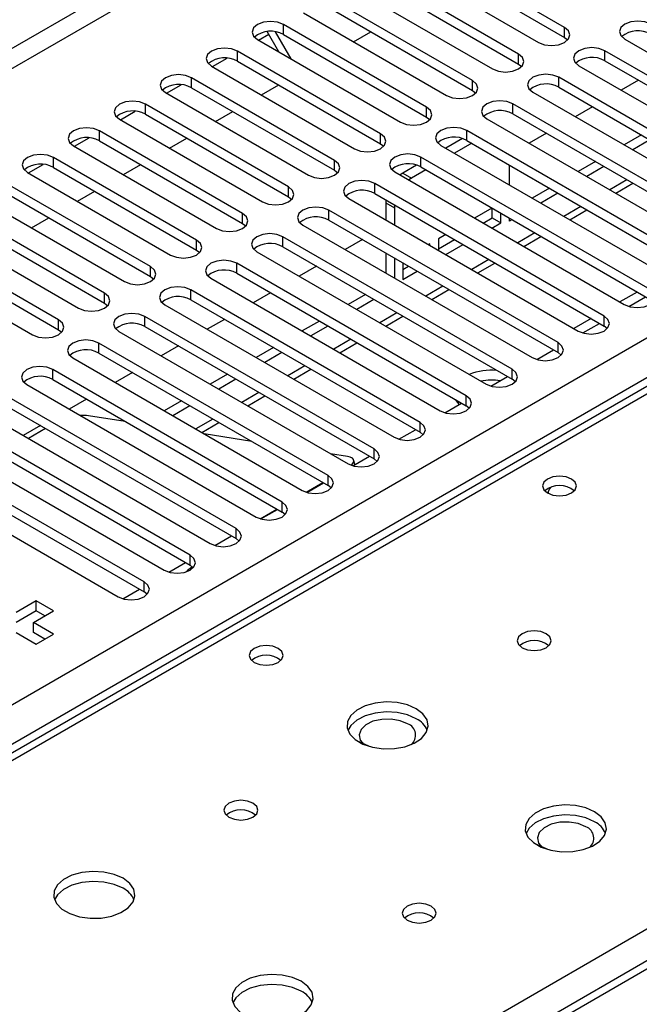
# Model space of a CAD drawing. Units: millimetres. Extents: x 4 to 9874, y 10 to 13969.
# Drawn here: x 2262 to 2338, y 1051 to 1172 of the extents above; entities that cross this region are included whole.
import ezdxf

# ---------------------------------------------------------------- set-up
doc = ezdxf.new("R2010")
doc.units = ezdxf.units.MM
doc.header["$LTSCALE"] = 47

msp = doc.modelspace()

# ---------------------------------------------------------------- linework, layer by layer
at = {"color": 8, "linetype": 'Continuous', "lineweight": 25}
for p, q in [((3606.897, 1945.185), (2186.496, 1125.205)), ((2186.496, 1122.756), (3607.957, 1943.348)), ((2186.496, 1044.585), (3586.567, 1852.829)), ((3588.689, 1849.154), (2186.496, 1039.686)), ((2879.814, 1367.27), (2186.496, 967.026)), ((2482.95, 1208.825), (2186.496, 1037.686)), ((2186.496, 971.965), (2539.872, 1175.965)), ((2336.928, 1152.251), (2334.807, 1151.026)), ((2331.271, 1148.985), (2329.15, 1147.761)), ((2325.614, 1145.72), (2323.493, 1144.495)), ((2319.958, 1142.454), (2317.837, 1141.229)), ((2314.301, 1139.188), (2312.18, 1137.964)), ((2308.644, 1135.923), (2306.523, 1134.698)), ((2302.987, 1132.657), (2300.866, 1131.433)), ((2297.33, 1129.391), (2295.209, 1128.167)), ((2291.673, 1126.126), (2289.552, 1124.901)), ((2286.016, 1122.86), (2283.895, 1121.636))]:
    msp.add_line(p, q, dxfattribs=at)
at = {"color": 7, "linetype": 'Continuous', "lineweight": 25}
for p, q in [((2878.314, 1367.418), (2186.496, 968.04)), ((2481.575, 1208.961), (2186.496, 1038.616)), ((2329.243, 1170.975), (2311.654, 1181.129)), ((2311.654, 1179.904), (2329.243, 1169.75)), ((2308.472, 1179.292), (2326.061, 1169.138)), ((2323.586, 1167.709), (2305.997, 1177.863)), ((2305.997, 1176.638), (2323.586, 1166.484)), ((2302.815, 1176.026), (2320.404, 1165.872)), ((2317.929, 1164.444), (2300.34, 1174.598)), ((2297.158, 1172.761), (2314.747, 1162.607)), ((2300.34, 1173.373), (2317.929, 1163.219)), ((2312.272, 1161.178), (2294.683, 1171.332)), ((2294.683, 1170.107), (2294.683, 1171.332)), ((2291.607, 1169.434), (2292.864, 1170.16)), ((2294.121, 1167.983), (2292.687, 1170.466)), ((2295.621, 1167.117), (2293.703, 1170.439)), ((2294.683, 1170.107), (2312.272, 1159.953)), ((2303.292, 1169.22), (2305.413, 1170.444)), ((2329.243, 1169.75), (2329.243, 1170.975)), ((2291.501, 1169.495), (2309.091, 1159.341)), ((2329.243, 1169.75), (2329.636, 1169.444)), ((2336.668, 1169.546), (2364.863, 1153.269)), ((2306.616, 1157.912), (2289.026, 1168.066)), ((2289.026, 1166.841), (2289.026, 1168.066)), ((2323.586, 1166.484), (2323.586, 1167.709)), ((2362.389, 1151.84), (2334.193, 1168.117)), ((2334.193, 1166.892), (2334.193, 1168.117)), ((2285.95, 1166.168), (2287.752, 1167.209)), ((2289.026, 1166.841), (2306.616, 1156.687)), ((2323.586, 1166.484), (2323.979, 1166.178)), ((2334.193, 1166.892), (2362.389, 1150.615)), ((2285.844, 1166.229), (2303.434, 1156.075)), ((2331.011, 1166.28), (2359.207, 1150.003)), ((2280.293, 1162.903), (2282.096, 1163.943)), ((2300.959, 1154.647), (2283.369, 1164.801)), ((2283.369, 1163.576), (2283.369, 1164.801)), ((2317.929, 1163.219), (2317.929, 1164.444)), ((2356.732, 1148.575), (2328.536, 1164.852)), ((2328.536, 1163.627), (2328.536, 1164.852)), ((2338.343, 1164.497), (2336.221, 1163.272)), ((2280.188, 1162.964), (2297.777, 1152.81)), ((2283.369, 1163.576), (2300.959, 1153.422)), ((2291.978, 1162.688), (2294.099, 1163.913)), ((2317.929, 1163.219), (2318.322, 1162.913)), ((2325.354, 1163.015), (2353.55, 1146.738)), ((2328.536, 1163.627), (2356.732, 1147.35)), ((2295.302, 1151.381), (2277.713, 1161.535)), ((2277.713, 1160.31), (2277.713, 1161.535)), ((2351.075, 1145.309), (2322.879, 1161.586)), ((2322.879, 1160.361), (2322.879, 1161.586)), ((2274.636, 1159.637), (2276.439, 1160.678)), ((2286.321, 1159.423), (2288.442, 1160.647)), ((2312.272, 1159.953), (2312.272, 1161.178)), ((2322.879, 1160.361), (2351.075, 1144.084)), ((2332.686, 1161.231), (2330.564, 1160.007)), ((2274.531, 1159.698), (2292.12, 1149.544)), ((2277.713, 1160.31), (2295.302, 1150.156)), ((2312.272, 1159.953), (2312.666, 1159.647)), ((2319.697, 1159.749), (2347.893, 1143.472)), ((2289.645, 1148.115), (2272.056, 1158.269)), ((2272.056, 1157.045), (2272.056, 1158.269)), ((2306.616, 1156.687), (2306.616, 1157.912)), ((2345.418, 1142.043), (2317.222, 1158.32)), ((2317.222, 1157.096), (2317.222, 1158.32)), ((2327.029, 1157.966), (2324.908, 1156.741)), ((2268.979, 1156.372), (2270.782, 1157.412)), ((2272.056, 1157.045), (2289.645, 1146.89)), ((2280.664, 1156.157), (2282.785, 1157.382)), ((2306.616, 1156.687), (2307.009, 1156.381)), ((2316.709, 1157.317), (2314.652, 1156.13)), ((2317.834, 1156.742), (2315.713, 1155.518)), ((2317.222, 1157.096), (2345.418, 1140.818)), ((2338.695, 1157.762), (2336.574, 1156.537)), ((2339.756, 1157.15), (2337.635, 1155.925)), ((2268.874, 1156.432), (2286.463, 1146.278)), ((2314.04, 1156.484), (2342.236, 1140.206)), ((2283.988, 1144.85), (2266.399, 1155.004)), ((2266.399, 1153.779), (2266.399, 1155.004)), ((2300.959, 1153.422), (2300.959, 1154.647)), ((2339.761, 1138.778), (2311.565, 1155.055)), ((2311.565, 1153.83), (2311.565, 1155.055)), ((2333.039, 1154.496), (2330.917, 1153.272)), ((2263.217, 1153.167), (2280.806, 1143.013)), ((2263.323, 1153.106), (2265.125, 1154.146)), ((2266.399, 1153.779), (2283.988, 1143.625)), ((2275.007, 1152.892), (2277.129, 1154.116)), ((2300.959, 1153.422), (2301.352, 1153.116)), ((2308.383, 1153.218), (2336.579, 1136.941)), ((2309.381, 1153.087), (2309.025, 1152.847)), ((2311.052, 1154.052), (2309.381, 1153.087)), ((2309.381, 1153.087), (2310.441, 1152.475)), ((2312.177, 1153.477), (2310.441, 1152.475)), ((2311.565, 1153.83), (2339.761, 1137.553)), ((2322.462, 1151.622), (2322.462, 1154.071)), ((2334.099, 1153.884), (2331.978, 1152.659)), ((2310.441, 1152.475), (2310.086, 1152.235)), ((2278.331, 1141.584), (2260.742, 1151.738)), ((2269.351, 1149.626), (2271.472, 1150.851)), ((2295.302, 1150.156), (2295.302, 1151.381)), ((2334.104, 1135.512), (2305.908, 1151.789)), ((2305.908, 1150.564), (2305.908, 1151.789)), ((2327.382, 1151.231), (2325.261, 1150.006)), ((2335.539, 1150.604), (2337.661, 1151.828)), ((2257.56, 1149.901), (2275.149, 1139.747)), ((2260.742, 1150.513), (2278.331, 1140.359)), ((2295.302, 1150.156), (2295.695, 1149.85)), ((2302.727, 1149.952), (2330.922, 1133.675)), ((2305.908, 1150.564), (2334.104, 1134.287)), ((2307.281, 1149.772), (2307.259, 1149.413)), ((2328.442, 1150.618), (2326.321, 1149.394)), ((2272.674, 1138.318), (2255.085, 1148.472)), ((2328.448, 1132.246), (2300.252, 1148.524)), ((2300.252, 1147.299), (2300.252, 1148.524)), ((2307.259, 1149.413), (2308.32, 1148.8)), ((2307.259, 1149.413), (2307.259, 1147.335)), ((2308.341, 1149.16), (2308.32, 1148.8)), ((2308.32, 1148.8), (2308.32, 1146.723)), ((2320.31, 1148.782), (2318.189, 1147.557)), ((2320.341, 1147.574), (2320.341, 1148.764)), ((2329.883, 1147.338), (2332.004, 1148.562)), ((2255.085, 1147.248), (2272.674, 1137.094)), ((2263.694, 1146.36), (2265.815, 1147.585)), ((2289.645, 1146.89), (2289.645, 1148.115)), ((2300.252, 1147.299), (2328.448, 1131.022)), ((2319.25, 1146.945), (2320.341, 1147.574)), ((2320.341, 1147.574), (2321.402, 1146.962)), ((2321.402, 1146.962), (2321.402, 1148.152)), ((2322.462, 1147.166), (2322.462, 1147.539)), ((2322.786, 1147.353), (2322.462, 1147.166)), ((2251.903, 1146.636), (2269.493, 1136.482)), ((2289.645, 1146.89), (2290.038, 1146.584)), ((2297.07, 1146.687), (2325.265, 1130.409)), ((2320.311, 1146.332), (2321.402, 1146.962)), ((2267.018, 1135.053), (2249.428, 1145.207)), ((2283.988, 1143.625), (2283.988, 1144.85)), ((2322.791, 1128.981), (2294.595, 1145.258)), ((2294.595, 1144.033), (2294.595, 1145.258)), ((2304.401, 1144.903), (2302.28, 1143.679)), ((2314.653, 1145.516), (2313.741, 1144.99)), ((2313.741, 1144.99), (2313.741, 1143.594)), ((2313.741, 1143.764), (2315.714, 1144.904)), ((2324.226, 1144.072), (2326.347, 1145.297)), ((2249.428, 1143.982), (2267.018, 1133.828)), ((2283.988, 1143.625), (2284.381, 1143.319)), ((2291.413, 1143.421), (2319.609, 1127.144)), ((2294.595, 1144.033), (2322.791, 1127.756)), ((2312.681, 1144.377), (2312.532, 1144.292)), ((2312.681, 1144.206), (2312.681, 1144.377)), ((2314.654, 1143.067), (2316.775, 1144.291)), ((2246.246, 1143.37), (2263.836, 1133.216)), ((2307.259, 1143.253), (2307.259, 1140.804)), ((2308.32, 1142.641), (2308.32, 1140.192)), ((2278.331, 1140.359), (2278.331, 1141.584)), ((2317.134, 1125.715), (2288.938, 1141.992)), ((2288.938, 1140.767), (2288.938, 1141.992)), ((2298.745, 1141.638), (2296.623, 1140.413)), ((2309.381, 1142.029), (2309.381, 1140.023)), ((2309.381, 1141.247), (2310.058, 1141.638)), ((2309.381, 1140.023), (2311.118, 1141.026)), ((2318.569, 1140.807), (2320.69, 1142.031)), ((2278.331, 1140.359), (2278.725, 1140.053)), ((2285.756, 1140.155), (2313.952, 1123.878)), ((2288.938, 1140.767), (2317.134, 1124.49)), ((2311.477, 1122.45), (2283.281, 1138.727)), ((2283.281, 1137.502), (2283.281, 1138.727)), ((2312.912, 1137.541), (2315.033, 1138.766)), ((2272.674, 1137.094), (2272.674, 1138.318)), ((2283.281, 1137.502), (2311.477, 1121.225)), ((2293.088, 1138.372), (2290.966, 1137.147)), ((2304.754, 1138.168), (2302.633, 1136.944)), ((2305.815, 1137.556), (2303.694, 1136.331)), ((2338.176, 1138.468), (2336.055, 1137.243)), ((2337.155, 1136.7), (2339.197, 1137.879)), ((2272.674, 1137.094), (2273.068, 1136.788)), ((2280.099, 1136.89), (2308.295, 1120.613)), ((2267.018, 1133.828), (2267.018, 1135.053)), ((2305.82, 1119.184), (2277.624, 1135.461)), ((2277.624, 1134.236), (2277.624, 1135.461)), ((2287.431, 1135.106), (2285.31, 1133.882)), ((2299.097, 1134.902), (2296.976, 1133.678)), ((2307.255, 1134.275), (2309.376, 1135.5)), ((2332.519, 1135.202), (2330.398, 1133.978)), ((2334.104, 1134.287), (2334.104, 1135.512)), ((2267.018, 1133.828), (2267.411, 1133.522)), ((2277.624, 1134.236), (2305.82, 1117.959)), ((2300.158, 1134.29), (2298.037, 1133.066)), ((2331.498, 1133.434), (2333.54, 1134.613)), ((2334.498, 1133.981), (2334.104, 1134.287)), ((2274.442, 1133.624), (2302.638, 1117.347)), ((2300.163, 1115.918), (2271.967, 1132.195)), ((2271.967, 1130.971), (2271.967, 1132.195)), ((2281.774, 1131.841), (2279.653, 1130.616)), ((2293.441, 1131.637), (2291.319, 1130.412)), ((2301.598, 1131.01), (2303.72, 1132.234)), ((2325.841, 1130.169), (2327.883, 1131.347)), ((2328.448, 1131.022), (2328.448, 1132.246)), ((2268.785, 1130.358), (2296.981, 1114.081)), ((2271.967, 1130.971), (2300.163, 1114.693)), ((2294.501, 1131.025), (2292.38, 1129.8)), ((2328.841, 1130.716), (2328.448, 1131.022)), ((2294.506, 1112.653), (2266.311, 1128.93)), ((2266.311, 1127.705), (2266.311, 1128.93)), ((2295.941, 1127.744), (2298.063, 1128.969)), ((2322.791, 1127.756), (2322.791, 1128.981)), ((2266.311, 1127.705), (2294.506, 1111.428)), ((2276.117, 1128.575), (2273.996, 1127.35)), ((2287.784, 1128.371), (2285.663, 1127.147)), ((2288.844, 1127.759), (2286.723, 1126.534)), ((2320.184, 1126.903), (2322.226, 1128.082)), ((2323.184, 1127.45), (2322.791, 1127.756)), ((2263.129, 1127.093), (2291.324, 1110.816)), ((2288.85, 1109.387), (2260.654, 1125.664)), ((2270.46, 1125.309), (2268.339, 1124.085)), ((2290.285, 1124.479), (2292.406, 1125.703)), ((2317.134, 1124.49), (2317.134, 1125.715)), ((2260.654, 1124.439), (2288.85, 1108.162)), ((2282.127, 1125.106), (2280.006, 1123.881)), ((2283.188, 1124.493), (2281.066, 1123.269)), ((2314.527, 1123.637), (2316.569, 1124.816)), ((2317.527, 1124.184), (2317.134, 1124.49)), ((2257.472, 1123.827), (2285.668, 1107.55)), ((2275.234, 1122.553), (2270.708, 1123.264)), ((2283.193, 1106.121), (2254.997, 1122.398)), ((2264.803, 1122.044), (2262.682, 1120.819)), ((2265.431, 1121.681), (2263.31, 1120.457)), ((2284.628, 1121.213), (2286.749, 1122.437)), ((2311.477, 1121.225), (2311.477, 1122.45)), ((2251.815, 1120.562), (2280.011, 1104.284)), ((2254.997, 1121.174), (2283.193, 1104.896)), ((2290.774, 1120.114), (2284.947, 1121.029)), ((2308.871, 1120.372), (2310.912, 1121.551)), ((2311.87, 1120.919), (2311.477, 1121.225)), ((2305.82, 1117.959), (2305.82, 1119.184)), ((2277.536, 1102.856), (2249.34, 1119.133)), ((2302.552, 1118.265), (2300.487, 1118.589)), ((2303.214, 1117.106), (2305.256, 1118.285)), ((2246.158, 1117.296), (2274.354, 1101.019)), ((2249.34, 1117.908), (2277.536, 1101.631)), ((2303.478, 1117.259), (2303.33, 1117.813)), ((2306.213, 1117.653), (2305.82, 1117.959)), ((2300.163, 1114.693), (2300.163, 1115.918)), ((2297.471, 1113.867), (2299.532, 1115.058)), ((2297.557, 1113.841), (2299.599, 1115.019)), ((2300.557, 1114.387), (2300.163, 1114.693)), ((2294.506, 1111.428), (2294.506, 1112.653)), ((2291.814, 1110.602), (2293.876, 1111.792)), ((2291.9, 1110.575), (2293.942, 1111.754)), ((2294.9, 1111.122), (2294.506, 1111.428)), ((2286.243, 1107.309), (2288.285, 1108.488)), ((2288.85, 1108.162), (2288.85, 1109.387)), ((2289.243, 1107.856), (2288.85, 1108.162)), ((2283.193, 1104.896), (2283.193, 1106.121)), ((2280.586, 1104.044), (2282.628, 1105.222)), ((2283.586, 1104.59), (2283.193, 1104.896)), ((2277.536, 1101.631), (2277.536, 1102.856)), ((2274.929, 1100.778), (2276.971, 1101.957)), ((2277.929, 1101.325), (2277.536, 1101.631)), ((2264.278, 1100.509), (2261.803, 1099.08)), ((2266.399, 1099.284), (2264.278, 1100.509)), ((2264.278, 1099.284), (2264.278, 1100.509)), ((2264.278, 1099.284), (2261.803, 1097.855)), ((2263.924, 1097.855), (2266.399, 1099.284)), ((2265.338, 1098.672), (2264.278, 1099.284)), ((2266.399, 1096.427), (2263.924, 1097.855)), ((2263.924, 1096.63), (2263.924, 1097.855)), ((2261.803, 1096.631), (2264.278, 1095.202)), ((2265.338, 1095.814), (2263.924, 1096.63)), ((2264.278, 1095.202), (2266.399, 1096.427))]:
    msp.add_line(p, q, dxfattribs=at)
at = {"color": 7, "linetype": 'Continuous', "lineweight": 25, "flags": 128}
for points in [[(2294.683, 1171.332), (2293.953, 1171.614), (2293.092, 1171.712), (2292.231, 1171.613), (2291.501, 1171.332), (2291.013, 1170.91), (2290.842, 1170.413), (2291.013, 1169.916), (2291.501, 1169.495)], [(2339.85, 1171.383), (2339.12, 1171.664), (2338.259, 1171.763), (2337.398, 1171.664), (2336.668, 1171.383), (2336.18, 1170.962), (2336.009, 1170.465), (2336.18, 1169.967), (2336.668, 1169.546)], [(2326.061, 1169.138), (2326.791, 1168.856), (2327.652, 1168.757), (2328.513, 1168.856), (2329.243, 1169.138), (2329.731, 1169.559), (2329.902, 1170.056), (2329.731, 1170.553), (2329.243, 1170.975)], [(2289.026, 1168.066), (2288.296, 1168.348), (2287.435, 1168.447), (2286.574, 1168.348), (2285.844, 1168.066), (2285.357, 1167.645), (2285.185, 1167.148), (2285.357, 1166.651), (2285.844, 1166.229)], [(2320.404, 1165.872), (2321.134, 1165.591), (2321.995, 1165.492), (2322.856, 1165.591), (2323.586, 1165.872), (2324.074, 1166.294), (2324.245, 1166.791), (2324.074, 1167.288), (2323.586, 1167.709)], [(2334.193, 1168.117), (2333.463, 1168.399), (2332.602, 1168.498), (2331.741, 1168.399), (2331.011, 1168.117), (2330.523, 1167.696), (2330.352, 1167.199), (2330.523, 1166.702), (2331.011, 1166.28)], [(2283.369, 1164.801), (2282.64, 1165.082), (2281.778, 1165.181), (2280.918, 1165.082), (2280.188, 1164.801), (2279.7, 1164.379), (2279.529, 1163.882), (2279.7, 1163.385), (2280.188, 1162.964)], [(2328.536, 1164.852), (2327.806, 1165.133), (2326.945, 1165.232), (2326.084, 1165.133), (2325.354, 1164.852), (2324.866, 1164.43), (2324.695, 1163.933), (2324.866, 1163.436), (2325.354, 1163.015)], [(2314.747, 1162.607), (2315.477, 1162.325), (2316.338, 1162.226), (2317.199, 1162.325), (2317.929, 1162.607), (2318.417, 1163.028), (2318.588, 1163.525), (2318.417, 1164.022), (2317.929, 1164.444)], [(2277.713, 1161.535), (2276.983, 1161.817), (2276.122, 1161.915), (2275.261, 1161.817), (2274.531, 1161.535), (2274.043, 1161.114), (2273.872, 1160.617), (2274.043, 1160.12), (2274.531, 1159.698)], [(2322.879, 1161.586), (2322.149, 1161.868), (2321.288, 1161.966), (2320.427, 1161.868), (2319.697, 1161.586), (2319.209, 1161.165), (2319.038, 1160.668), (2319.209, 1160.171), (2319.697, 1159.749)], [(2309.091, 1159.341), (2309.82, 1159.059), (2310.682, 1158.961), (2311.542, 1159.059), (2312.273, 1159.341), (2312.76, 1159.762), (2312.931, 1160.259), (2312.76, 1160.756), (2312.272, 1161.178)], [(2272.056, 1158.269), (2271.326, 1158.551), (2270.465, 1158.65), (2269.604, 1158.551), (2268.874, 1158.269), (2268.386, 1157.848), (2268.215, 1157.351), (2268.386, 1156.854), (2268.874, 1156.432)], [(2303.434, 1156.075), (2304.164, 1155.794), (2305.025, 1155.695), (2305.886, 1155.794), (2306.616, 1156.075), (2307.103, 1156.497), (2307.275, 1156.994), (2307.103, 1157.491), (2306.616, 1157.912)], [(2317.222, 1158.32), (2316.492, 1158.602), (2315.631, 1158.701), (2314.77, 1158.602), (2314.04, 1158.32), (2313.552, 1157.899), (2313.381, 1157.402), (2313.553, 1156.905), (2314.04, 1156.484)], [(2266.399, 1155.004), (2265.669, 1155.285), (2264.808, 1155.384), (2263.947, 1155.285), (2263.217, 1155.004), (2262.729, 1154.582), (2262.558, 1154.085), (2262.729, 1153.588), (2263.217, 1153.167)], [(2297.777, 1152.81), (2298.507, 1152.528), (2299.368, 1152.429), (2300.229, 1152.528), (2300.959, 1152.81), (2301.447, 1153.231), (2301.618, 1153.728), (2301.447, 1154.225), (2300.959, 1154.647)], [(2311.565, 1155.055), (2310.835, 1155.336), (2309.974, 1155.435), (2309.113, 1155.336), (2308.383, 1155.055), (2307.896, 1154.633), (2307.724, 1154.136), (2307.896, 1153.639), (2308.383, 1153.218)], [(2305.908, 1151.789), (2305.179, 1152.071), (2304.318, 1152.17), (2303.457, 1152.071), (2302.727, 1151.789), (2302.239, 1151.368), (2302.068, 1150.871), (2302.239, 1150.374), (2302.727, 1149.952)], [(2292.12, 1149.544), (2292.85, 1149.262), (2293.711, 1149.164), (2294.572, 1149.262), (2295.302, 1149.544), (2295.79, 1149.965), (2295.961, 1150.463), (2295.79, 1150.96), (2295.302, 1151.381)], [(2300.252, 1148.524), (2299.522, 1148.805), (2298.661, 1148.904), (2297.8, 1148.805), (2297.07, 1148.524), (2296.582, 1148.102), (2296.411, 1147.605), (2296.582, 1147.108), (2297.07, 1146.687)], [(2286.463, 1146.278), (2287.193, 1145.997), (2288.054, 1145.898), (2288.915, 1145.997), (2289.645, 1146.278), (2290.133, 1146.7), (2290.304, 1147.197), (2290.133, 1147.694), (2289.645, 1148.115)], [(2280.806, 1143.013), (2281.536, 1142.731), (2282.397, 1142.632), (2283.258, 1142.731), (2283.988, 1143.013), (2284.476, 1143.434), (2284.647, 1143.931), (2284.476, 1144.428), (2283.988, 1144.85)], [(2294.595, 1145.258), (2293.865, 1145.539), (2293.004, 1145.638), (2292.143, 1145.539), (2291.413, 1145.258), (2290.925, 1144.837), (2290.754, 1144.339), (2290.925, 1143.842), (2291.413, 1143.421)], [(2288.938, 1141.992), (2288.208, 1142.274), (2287.347, 1142.373), (2286.486, 1142.274), (2285.756, 1141.992), (2285.268, 1141.571), (2285.097, 1141.074), (2285.268, 1140.577), (2285.756, 1140.155)], [(2275.149, 1139.747), (2275.879, 1139.466), (2276.74, 1139.367), (2277.601, 1139.466), (2278.331, 1139.747), (2278.819, 1140.169), (2278.99, 1140.666), (2278.819, 1141.163), (2278.331, 1141.584)], [(2283.281, 1138.727), (2282.551, 1139.008), (2281.69, 1139.107), (2280.829, 1139.008), (2280.099, 1138.727), (2279.611, 1138.305), (2279.44, 1137.808), (2279.611, 1137.311), (2280.099, 1136.89)], [(2336.579, 1136.941), (2337.309, 1136.659), (2338.17, 1136.56), (2339.031, 1136.659), (2339.761, 1136.941), (2340.249, 1137.362), (2340.42, 1137.859), (2340.249, 1138.356), (2339.761, 1138.778)], [(2269.493, 1136.482), (2270.222, 1136.2), (2271.084, 1136.101), (2271.944, 1136.2), (2272.675, 1136.482), (2273.162, 1136.903), (2273.334, 1137.4), (2273.162, 1137.897), (2272.674, 1138.318)], [(2263.836, 1133.216), (2264.566, 1132.934), (2265.427, 1132.835), (2266.288, 1132.934), (2267.018, 1133.216), (2267.505, 1133.637), (2267.677, 1134.134), (2267.505, 1134.631), (2267.018, 1135.053)], [(2277.624, 1135.461), (2276.894, 1135.743), (2276.033, 1135.841), (2275.172, 1135.743), (2274.442, 1135.461), (2273.954, 1135.04), (2273.783, 1134.543), (2273.955, 1134.045), (2274.442, 1133.624)], [(2330.922, 1133.675), (2331.652, 1133.394), (2332.513, 1133.295), (2333.375, 1133.394), (2334.104, 1133.675), (2334.592, 1134.097), (2334.763, 1134.594), (2334.592, 1135.091), (2334.104, 1135.512)], [(2271.967, 1132.195), (2271.237, 1132.477), (2270.376, 1132.576), (2269.515, 1132.477), (2268.785, 1132.195), (2268.298, 1131.774), (2268.126, 1131.277), (2268.298, 1130.78), (2268.785, 1130.358)], [(2325.265, 1130.409), (2325.996, 1130.128), (2326.857, 1130.029), (2327.718, 1130.128), (2328.448, 1130.409), (2328.935, 1130.831), (2329.107, 1131.328), (2328.935, 1131.825), (2328.448, 1132.246)], [(2266.311, 1128.93), (2265.581, 1129.211), (2264.72, 1129.31), (2263.859, 1129.211), (2263.129, 1128.93), (2262.641, 1128.508), (2262.47, 1128.011), (2262.641, 1127.514), (2263.129, 1127.093)], [(2319.609, 1127.144), (2320.339, 1126.862), (2321.2, 1126.763), (2322.061, 1126.862), (2322.791, 1127.144), (2323.279, 1127.565), (2323.45, 1128.062), (2323.278, 1128.559), (2322.791, 1128.981)], [(2313.952, 1123.878), (2314.682, 1123.597), (2315.543, 1123.498), (2316.404, 1123.597), (2317.134, 1123.878), (2317.622, 1124.3), (2317.793, 1124.797), (2317.622, 1125.294), (2317.134, 1125.715)], [(2315.805, 1125.258), (2316.026, 1124.939), (2316.294, 1124.657)], [(2308.295, 1120.613), (2309.025, 1120.331), (2309.886, 1120.232), (2310.747, 1120.331), (2311.477, 1120.613), (2311.965, 1121.034), (2312.136, 1121.531), (2311.965, 1122.028), (2311.477, 1122.45)], [(2302.638, 1117.347), (2303.368, 1117.065), (2304.229, 1116.967), (2305.09, 1117.065), (2305.82, 1117.347), (2306.308, 1117.768), (2306.479, 1118.265), (2306.308, 1118.762), (2305.82, 1119.184)], [(2303.031, 1117.166), (2303.085, 1117.22), (2303.267, 1117.46), (2303.341, 1117.685), (2303.302, 1117.884), (2303.154, 1118.052), (2302.901, 1118.18), (2302.552, 1118.265)], [(2296.981, 1114.081), (2297.711, 1113.8), (2298.572, 1113.701), (2299.433, 1113.8), (2300.163, 1114.081), (2300.651, 1114.503), (2300.822, 1115), (2300.651, 1115.497), (2300.163, 1115.918)], [(2330.109, 1115.489), (2329.428, 1115.752), (2328.624, 1115.844), (2327.821, 1115.752), (2327.139, 1115.489), (2326.684, 1115.096), (2326.524, 1114.632), (2326.684, 1114.168), (2327.139, 1113.775), (2327.821, 1113.512), (2328.624, 1113.42), (2329.428, 1113.512), (2330.109, 1113.775), (2330.565, 1114.168), (2330.724, 1114.632), (2330.565, 1115.096), (2330.109, 1115.489)], [(2291.324, 1110.816), (2292.054, 1110.534), (2292.915, 1110.435), (2293.777, 1110.534), (2294.506, 1110.816), (2294.994, 1111.237), (2295.165, 1111.734), (2294.994, 1112.231), (2294.506, 1112.653)], [(2285.668, 1107.55), (2286.398, 1107.268), (2287.259, 1107.17), (2288.12, 1107.268), (2288.85, 1107.55), (2289.337, 1107.971), (2289.509, 1108.469), (2289.337, 1108.966), (2288.85, 1109.387)], [(2280.011, 1104.284), (2280.741, 1104.003), (2281.602, 1103.904), (2282.463, 1104.003), (2283.193, 1104.284), (2283.681, 1104.706), (2283.852, 1105.203), (2283.68, 1105.7), (2283.193, 1106.121)], [(2283.48, 1104.693), (2282.933, 1104.297), (2282.701, 1104.07)], [(2274.354, 1101.019), (2275.084, 1100.737), (2275.945, 1100.638), (2276.806, 1100.737), (2277.536, 1101.019), (2278.024, 1101.44), (2278.195, 1101.937), (2278.024, 1102.434), (2277.536, 1102.856)], [(2326.996, 1096.468), (2326.314, 1096.731), (2325.511, 1096.824), (2324.707, 1096.731), (2324.026, 1096.468), (2323.571, 1096.075), (2323.411, 1095.611), (2323.571, 1095.147), (2324.026, 1094.754), (2324.707, 1094.491), (2325.511, 1094.399), (2326.314, 1094.491), (2326.996, 1094.754), (2327.451, 1095.147), (2327.611, 1095.611), (2327.451, 1096.075), (2326.996, 1096.468)], [(2294.047, 1094.671), (2293.365, 1094.934), (2292.562, 1095.026), (2291.758, 1094.934), (2291.077, 1094.671), (2290.622, 1094.278), (2290.462, 1093.814), (2290.622, 1093.35), (2291.077, 1092.957), (2291.758, 1092.694), (2292.562, 1092.601), (2293.366, 1092.694), (2294.047, 1092.957), (2294.502, 1093.35), (2294.662, 1093.814), (2294.502, 1094.278), (2294.047, 1094.671)], [(2311.015, 1087.243), (2309.93, 1087.718), (2308.663, 1088.006), (2307.309, 1088.087), (2305.967, 1087.953), (2304.737, 1087.616), (2303.711, 1087.099), (2302.964, 1086.442), (2302.552, 1085.692), (2302.506, 1084.907), (2302.828, 1084.143), (2303.495, 1083.458), (2304.458, 1082.902), (2305.645, 1082.517), (2306.968, 1082.331), (2308.329, 1082.358), (2309.627, 1082.595), (2310.766, 1083.027), (2311.66, 1083.619), (2312.245, 1084.329), (2312.477, 1085.103), (2312.337, 1085.885), (2311.838, 1086.617), (2311.015, 1087.243)], [(2311.015, 1086.018), (2309.93, 1086.493), (2308.663, 1086.782), (2307.309, 1086.862), (2305.967, 1086.728), (2304.737, 1086.391), (2303.711, 1085.874), (2302.964, 1085.217), (2302.593, 1084.59)], [(2309.954, 1085.406), (2309.017, 1085.792), (2307.912, 1085.982), (2306.761, 1085.955), (2305.688, 1085.713), (2304.809, 1085.283), (2304.219, 1084.712), (2303.982, 1084.061), (2304.125, 1083.401), (2304.569, 1082.855)], [(2305.181, 1082.651), (2303.993, 1083.183), (2303.806, 1083.244)], [(2290.933, 1075.65), (2290.252, 1075.913), (2289.448, 1076.005), (2288.645, 1075.913), (2287.963, 1075.65), (2287.508, 1075.257), (2287.348, 1074.793), (2287.508, 1074.329), (2287.963, 1073.936), (2288.645, 1073.673), (2289.448, 1073.581), (2290.252, 1073.673), (2290.933, 1073.936), (2291.389, 1074.329), (2291.548, 1074.793), (2291.388, 1075.257), (2290.933, 1075.65)], [(2332.935, 1074.589), (2331.85, 1075.064), (2330.584, 1075.352), (2329.229, 1075.432), (2327.887, 1075.299), (2326.657, 1074.961), (2325.631, 1074.445), (2324.884, 1073.787), (2324.473, 1073.038), (2324.426, 1072.253), (2324.748, 1071.489), (2325.416, 1070.804), (2326.379, 1070.248), (2327.566, 1069.862), (2328.889, 1069.676), (2330.249, 1069.703), (2331.547, 1069.941), (2332.686, 1070.372), (2333.581, 1070.965), (2334.166, 1071.675), (2334.397, 1072.449), (2334.258, 1073.231), (2333.758, 1073.962), (2332.935, 1074.589)], [(2332.935, 1073.364), (2331.85, 1073.839), (2330.584, 1074.127), (2329.229, 1074.208), (2327.887, 1074.074), (2326.657, 1073.736), (2325.631, 1073.22), (2324.884, 1072.563), (2324.514, 1071.935)], [(2331.875, 1072.752), (2330.937, 1073.138), (2329.833, 1073.328), (2328.682, 1073.3), (2327.608, 1073.059), (2326.729, 1072.629), (2326.139, 1072.057), (2325.903, 1071.406), (2326.045, 1070.746), (2326.489, 1070.201)], [(2327.102, 1069.996), (2325.913, 1070.528), (2325.726, 1070.59)], [(2274.953, 1066.425), (2273.868, 1066.9), (2272.601, 1067.188), (2271.246, 1067.268), (2269.904, 1067.135), (2268.675, 1066.797), (2267.649, 1066.281), (2266.902, 1065.623), (2266.49, 1064.874), (2266.443, 1064.088), (2266.766, 1063.325), (2267.433, 1062.64), (2268.396, 1062.084), (2269.583, 1061.698), (2270.906, 1061.512), (2272.267, 1061.539), (2273.564, 1061.777), (2274.703, 1062.208), (2275.598, 1062.801), (2276.183, 1063.51), (2276.414, 1064.285), (2276.275, 1065.067), (2275.775, 1065.798), (2274.953, 1066.425)], [(2274.953, 1065.2), (2273.868, 1065.675), (2272.601, 1065.963), (2271.246, 1066.044), (2269.904, 1065.91), (2268.675, 1065.572), (2267.649, 1065.056), (2266.902, 1064.399), (2266.531, 1063.771)], [(2312.854, 1062.996), (2312.172, 1063.258), (2311.369, 1063.351), (2310.565, 1063.259), (2309.884, 1062.996), (2309.428, 1062.602), (2309.269, 1062.139), (2309.428, 1061.675), (2309.884, 1061.281), (2310.565, 1061.018), (2311.369, 1060.926), (2312.172, 1061.018), (2312.854, 1061.281), (2313.309, 1061.675), (2313.469, 1062.138), (2313.309, 1062.602), (2312.854, 1062.996)], [(2296.873, 1053.77), (2295.788, 1054.245), (2294.521, 1054.534), (2293.167, 1054.614), (2291.825, 1054.48), (2290.595, 1054.143), (2289.569, 1053.626), (2288.822, 1052.969), (2288.41, 1052.22), (2288.364, 1051.434), (2288.686, 1050.67), (2289.353, 1049.985), (2290.316, 1049.429), (2291.503, 1049.044), (2292.826, 1048.858), (2294.187, 1048.885), (2295.485, 1049.123), (2296.623, 1049.554), (2297.518, 1050.146), (2298.103, 1050.856), (2298.334, 1051.631), (2298.195, 1052.413), (2297.696, 1053.144), (2296.873, 1053.77)], [(2296.873, 1052.546), (2295.788, 1053.021), (2294.521, 1053.309), (2293.167, 1053.389), (2291.825, 1053.256), (2290.595, 1052.918), (2289.569, 1052.402), (2288.822, 1051.744), (2288.451, 1051.117)]]:
    msp.add_lwpolyline(points, dxfattribs=at)
at = {"color": 7, "linetype": 'Continuous', "lineweight": 25}
for centre, radius, start, end in [((2293.12, 1167.329), 3.188, 60.6437, 129.14238), ((2338.287, 1167.379), 3.188, 60.64834, 129.13819), ((2287.464, 1164.062), 3.188, 60.64814, 129.13795), ((2332.63, 1164.114), 3.188, 60.64253, 129.14137), ((2281.807, 1160.797), 3.188, 60.6437, 129.14238), ((2326.973, 1160.848), 3.188, 60.6439, 129.14263), ((2276.15, 1157.531), 3.188, 60.64814, 129.13795), ((2321.316, 1157.582), 3.188, 60.65005, 129.13648), ((2270.493, 1154.266), 3.188, 60.64233, 129.14112), ((2315.659, 1154.317), 3.188, 60.6439, 129.14263), ((2264.836, 1151), 3.188, 60.6437, 129.14238), ((2310.003, 1151.051), 3.188, 60.64834, 129.13819), ((2304.346, 1147.786), 3.188, 60.6439, 129.14263), ((2298.689, 1144.52), 3.188, 60.64834, 129.13819), ((2293.032, 1141.255), 3.188, 60.64253, 129.14137), ((2287.375, 1137.989), 3.188, 60.6439, 129.14263), ((2281.718, 1134.723), 3.188, 60.65005, 129.13648), ((2276.061, 1131.458), 3.188, 60.6439, 129.14263), ((2270.405, 1128.192), 3.188, 60.64797, 129.13856), ((2320.294, 1121.319), 7.543, 85.24445, 111.44282), ((2264.748, 1124.926), 3.188, 60.6439, 129.14263), ((2320.316, 1119.549), 8.085, 82.73937, 99.66905), ((2270.114, 1118.739), 4.564, 82.51894, 94.91402), ((2328.624, 1111.818), 2.852, 50.53882, 129.46349), ((2328.076, 1113.799), 0.842, 129.77169, 185.26031), ((2325.511, 1092.798), 2.851, 50.53456, 129.46467), ((2292.562, 1091.001), 2.851, 50.5272, 129.47203), ((2309.434, 1084.004), 1.495, 309.74866, 69.63018), ((2309.815, 1083.531), 2.762, 22.54341, 64.23977), ((2289.448, 1071.98), 2.851, 50.52668, 129.47255), ((2331.735, 1070.876), 2.762, 22.54365, 64.23953), ((2331.354, 1071.35), 1.495, 309.75137, 69.63348), ((2273.751, 1062.711), 2.764, 22.55579, 64.22739), ((2311.369, 1059.325), 2.851, 50.52668, 129.47255), ((2295.671, 1050.057), 2.764, 22.55603, 64.22715)]:
    msp.add_arc(centre, radius, start, end, dxfattribs=at)

doc.saveas('drawing.dxf')
